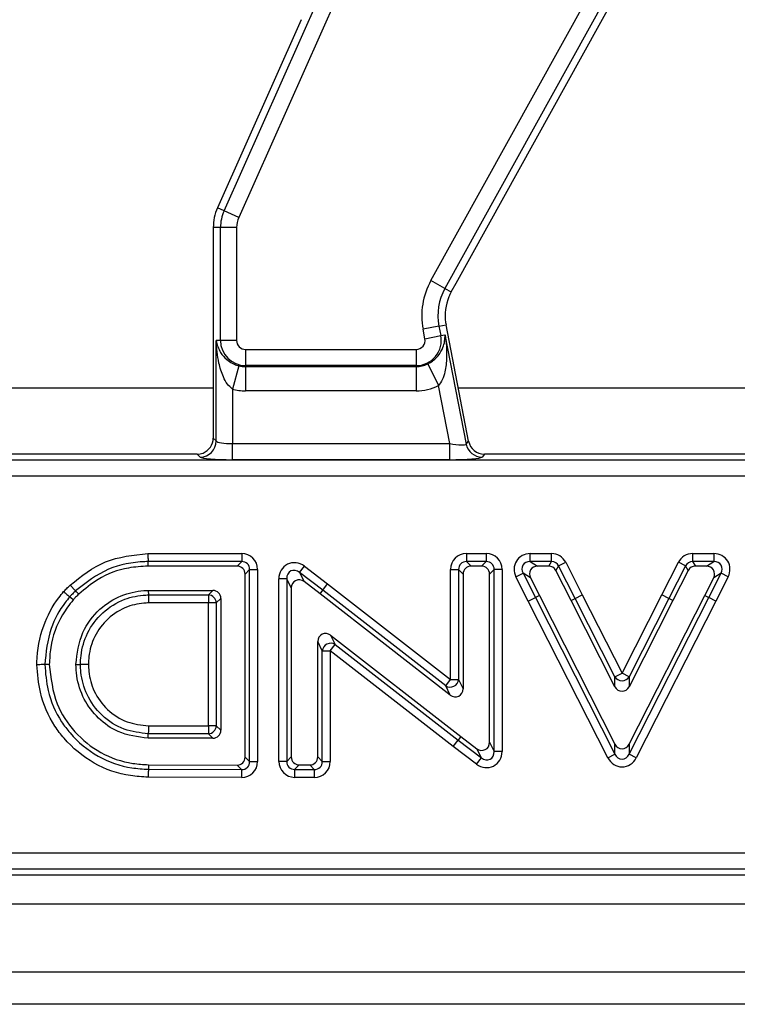
# Model space of a CAD drawing. Units: millimetres. Extents: x 75 to 2144, y 25 to 1460.
# Drawn here: x 976 to 1021, y 770 to 830 of the extents above; entities that cross this region are included whole.
import ezdxf

# ---------------------------------------------------------------- set-up
doc = ezdxf.new("R2010")
doc.units = ezdxf.units.MM
doc.header["$LTSCALE"] = 5
doc.linetypes.add('SLD-Solid', pattern=[0])

msp = doc.modelspace()

# ---------------------------------------------------------------- linework, layer by layer
at = {"color": 7, "linetype": 'SLD-Solid', "lineweight": 25}
for p, q in [((989.09418, 818.67375), (1001.16979, 845.796)), ((1002.07986, 845.39081), (990.00425, 818.26856)), ((1001.87797, 814.36016), (1014.75737, 837.5952)), ((1015.62866, 837.11224), (1002.74926, 813.87719)), ((1003.44264, 814.21004), (1015.36473, 835.71808)), ((993.86408, 830.48135), (988.68759, 818.85477)), ((989.09418, 818.67375), (988.68759, 818.85477)), ((990.00425, 818.26856), (989.09418, 818.67375)), ((988.8733, 817.63456), (988.42823, 817.63456)), ((988.42823, 817.63456), (988.42823, 812.9453)), ((988.8733, 810.66142), (988.8733, 817.63456)), ((989.86949, 817.63456), (988.8733, 817.63456)), ((989.86949, 817.63456), (989.86949, 810.66142)), ((1002.74926, 813.87719), (1001.87797, 814.36016)), ((1003.13853, 813.66142), (1003.44264, 814.21004)), ((1002.74926, 813.87719), (1003.13853, 813.66142)), ((988.42823, 812.9453), (988.42823, 809.8935)), ((1002.38061, 811.54964), (1001.40272, 811.35956)), ((1001.5177, 810.76803), (1001.40272, 811.35956)), ((1002.38061, 811.54964), (1002.81751, 811.63456)), ((1002.38061, 811.54964), (1002.4956, 810.95811)), ((1004.21586, 804.44067), (1002.81751, 811.63456)), ((988.8733, 810.66142), (988.61083, 810.66142)), ((988.61083, 804.44815), (988.61083, 810.66142)), ((989.86949, 810.66142), (988.8733, 810.66142)), ((1001.5177, 810.76803), (1002.4956, 810.95811)), ((1002.4956, 810.95811), (1002.75324, 811.00819)), ((1002.75324, 811.00819), (1004.06533, 804.25807)), ((990.42823, 810.10268), (1000.96923, 810.10268)), ((990.42823, 810.10268), (990.42823, 809.10649)), ((1000.96923, 810.10268), (1000.96923, 809.10649)), ((988.42823, 809.8935), (988.42823, 804.63076)), ((990.00134, 809.10102), (989.60703, 807.65969)), ((1000.96923, 809.10649), (990.42823, 809.10649)), ((990.42823, 809.10649), (990.42823, 809.04368)), ((990.42823, 809.04368), (1000.96923, 809.04368)), ((990.42823, 809.04368), (990.42823, 807.54939)), ((1000.96923, 809.10649), (1000.96923, 809.04368)), ((1000.96923, 809.04368), (1000.96923, 807.54939)), ((1001.68602, 809.21114), (1002.3481, 807.87153)), ((989.60703, 807.65969), (989.60703, 804.28843)), ((1000.96923, 807.54939), (990.42823, 807.54939)), ((1003.04459, 804.28843), (1002.3481, 807.87153)), ((988.42823, 804.63076), (988.61083, 804.44815)), ((989.60703, 803.29223), (989.60703, 804.28843)), ((989.60703, 804.28843), (1003.04459, 804.28843)), ((1003.04459, 803.29223), (1003.04459, 804.28843)), ((1004.06533, 804.25807), (1004.21586, 804.44067)), ((842.45705, 803.27698), (1134.39941, 803.27698)), ((987.43203, 803.63456), (963.69375, 803.63456)), ((987.61464, 803.45196), (987.43203, 803.63456)), ((1003.04459, 803.29223), (989.60703, 803.29223)), ((1005.19375, 803.63456), (1005.04322, 803.45196)), ((1028.93203, 803.63456), (1005.19375, 803.63456)), ((1134.39941, 802.28079), (842.45705, 802.28079)), ((984.38887, 797.4875), (990.18439, 797.4875)), ((990.18439, 797.4875), (990.18439, 796.9951)), ((1004.08595, 797.48751), (1005.30058, 797.48751)), ((1004.08595, 797.48751), (1004.08595, 796.9951)), ((1005.30058, 797.48751), (1005.30058, 796.9951)), ((1008.01807, 796.9951), (1008.01807, 797.48751)), ((1008.01807, 797.48751), (1009.33958, 797.48751)), ((1009.33958, 796.9951), (1009.33958, 797.48751)), ((1018.0629, 797.48751), (1018.0629, 796.9951)), ((1018.0629, 797.48751), (1019.3844, 797.48751)), ((1019.3844, 797.48751), (1019.3844, 796.9951)), ((990.18439, 796.9951), (984.39583, 796.9951)), ((989.90459, 796.7153), (984.39979, 796.7153)), ((989.90459, 796.7153), (990.18439, 796.9951)), ((993.76097, 796.32129), (994.05872, 796.71347)), ((994.05872, 796.71347), (995.49872, 795.62022)), ((1004.08595, 796.9951), (1004.36575, 796.7153)), ((1005.30058, 796.9951), (1004.08595, 796.9951)), ((1005.02078, 796.7153), (1004.36575, 796.7153)), ((1005.02078, 796.7153), (1005.30058, 796.9951)), ((1008.01807, 796.9951), (1008.47491, 796.7153)), ((1009.33958, 796.9951), (1008.01807, 796.9951)), ((1009.16821, 796.7153), (1008.47491, 796.7153)), ((1009.16821, 796.7153), (1009.33958, 796.9951)), ((1009.7782, 796.72646), (1009.60683, 796.44666)), ((1009.7782, 796.72646), (1010.21683, 796.95021)), ((1010.80514, 794.71335), (1009.7782, 796.72646)), ((1010.21683, 796.95021), (1011.24412, 794.93642)), ((1016.15871, 794.93711), (1017.18564, 796.95021)), ((1017.62427, 796.72646), (1016.59734, 794.71335)), ((1017.62427, 796.72646), (1017.18564, 796.95021)), ((1017.79564, 796.44666), (1017.62427, 796.72646)), ((1018.0629, 796.9951), (1018.23427, 796.7153)), ((1019.3844, 796.9951), (1018.0629, 796.9951)), ((1018.92757, 796.7153), (1018.23427, 796.7153)), ((1018.92757, 796.7153), (1019.3844, 796.9951)), ((990.67679, 796.5027), (990.39699, 796.2229)), ((990.39699, 784.91552), (990.39699, 796.2229)), ((990.67679, 784.63489), (990.67679, 796.5027)), ((990.67679, 796.5027), (991.1692, 796.5027)), ((991.1692, 796.5027), (991.1692, 784.63489)), ((993.76097, 796.32129), (994.04077, 795.75756)), ((995.19872, 795.22975), (993.76097, 796.32129)), ((1003.10115, 789.70959), (1003.10115, 796.5027)), ((1003.10115, 796.5027), (1003.59355, 796.5027)), ((1003.59355, 796.5027), (1003.59355, 789.70959)), ((1003.87335, 796.2229), (1003.59355, 796.5027)), ((1003.87335, 796.2229), (1003.87335, 789.13764)), ((1005.79299, 796.5027), (1005.51319, 796.2229)), ((1005.51319, 785.82526), (1005.51319, 796.2229)), ((1005.79299, 785.26153), (1005.79299, 796.5027)), ((1006.28539, 796.5027), (1005.79299, 796.5027)), ((1006.28539, 796.5027), (1006.28539, 785.26153)), ((1007.14082, 796.05519), (1007.57945, 796.27894)), ((1007.90575, 794.5557), (1007.14082, 796.05519)), ((1007.57945, 796.27894), (1008.34437, 794.77945)), ((1008.03628, 795.99914), (1007.57945, 796.27894)), ((1008.03628, 795.99914), (1008.59374, 794.90636)), ((1010.5558, 794.58641), (1009.60683, 796.44666)), ((1017.79564, 796.44666), (1016.84668, 794.58641)), ((1018.80874, 794.90636), (1019.36619, 795.99914)), ((1019.0581, 794.77945), (1019.82303, 796.27894)), ((1019.82303, 796.27894), (1019.36619, 795.99914)), ((1020.26166, 796.05519), (1019.49715, 794.55653)), ((1020.26166, 796.05519), (1019.82303, 796.27894)), ((979.58486, 795.54468), (979.91959, 795.18354)), ((992.47842, 784.64661), (992.47842, 795.92911)), ((992.97082, 795.92911), (992.47842, 795.92911)), ((992.97082, 795.92911), (992.97082, 784.64661)), ((993.25062, 795.36538), (992.97082, 795.92911)), ((993.25062, 795.36538), (993.25062, 784.92432)), ((995.02825, 795.00786), (994.04077, 795.75756)), ((995.19872, 795.22975), (995.49872, 795.62022)), ((995.49872, 795.62022), (1003.10115, 789.70959)), ((984.40659, 795.21468), (988.40396, 795.21468)), ((984.40659, 795.21468), (984.41376, 794.93488)), ((984.41376, 794.93488), (988.12416, 794.93488)), ((988.12416, 794.93488), (988.40396, 795.21468)), ((988.12416, 794.93488), (988.12416, 794.44247)), ((988.89637, 794.72227), (988.61657, 794.44247)), ((988.89637, 794.72227), (988.89637, 786.56891)), ((995.02825, 795.00786), (995.19872, 795.22975)), ((1003.07872, 788.7489), (995.02825, 795.00786)), ((1002.79892, 789.32085), (995.19872, 795.22975)), ((1007.90575, 794.5557), (1008.34437, 794.77945)), ((1008.59374, 794.90636), (1008.34437, 794.77945)), ((1008.34437, 794.77945), (1013.26219, 785.09362)), ((1008.59374, 794.90636), (1013.26219, 785.71166)), ((1010.80514, 794.71335), (1011.24412, 794.93642)), ((1011.24412, 794.93642), (1013.70124, 790.10084)), ((1013.70124, 790.10084), (1016.15871, 794.93711)), ((1014.14029, 785.71166), (1018.80874, 794.90636)), ((1014.14029, 785.09362), (1019.0581, 794.77945)), ((1016.59734, 794.71335), (1016.15871, 794.93711)), ((1018.80874, 794.90636), (1019.0581, 794.77945)), ((1019.49715, 794.55653), (1019.0581, 794.77945)), ((988.12416, 794.44247), (984.42637, 794.44247)), ((988.12416, 786.84871), (988.12416, 794.44247)), ((988.61657, 794.44247), (988.12416, 794.44247)), ((988.61657, 794.44247), (988.61657, 786.84871)), ((1012.82313, 784.87069), (1007.90575, 794.5557)), ((1010.5558, 794.58641), (1010.80514, 794.71335)), ((1013.26226, 789.26013), (1010.5558, 794.58641)), ((1013.26226, 789.87778), (1010.80514, 794.71335)), ((1016.59734, 794.71335), (1014.14022, 789.87778)), ((1016.84668, 794.58641), (1014.14022, 789.26013)), ((1019.49715, 794.55653), (1014.57934, 784.87069)), ((1016.84668, 794.58641), (1016.59734, 794.71335)), ((995.68509, 792.44174), (1003.73555, 786.18277)), ((995.68509, 792.44174), (995.96489, 791.86979)), ((994.89045, 784.91939), (994.89045, 792.053)), ((995.17025, 791.48105), (994.89045, 792.053)), ((995.66266, 791.48105), (995.96489, 791.86979)), ((995.96489, 791.86979), (1003.56508, 785.96089)), ((995.17025, 784.63748), (995.17025, 791.48105)), ((995.17025, 791.48105), (995.66266, 791.48105)), ((995.66266, 791.48105), (995.66266, 784.63748)), ((1003.26508, 785.57042), (995.66266, 791.48105)), ((979.93175, 790.6456), (980.21191, 790.64559)), ((1013.26226, 789.87778), (1013.70124, 790.10084)), ((1013.26226, 789.26013), (1013.26226, 789.87778)), ((1014.14022, 789.87778), (1013.70124, 790.10084)), ((1014.14022, 789.87778), (1014.14022, 789.26013)), ((1002.79892, 789.32085), (1003.10115, 789.70959)), ((1003.07872, 788.7489), (1002.79892, 789.32085)), ((1003.10115, 789.70959), (1003.59355, 789.70959)), ((1003.59355, 789.70959), (1003.87335, 789.13764)), ((984.42568, 786.84871), (988.12416, 786.84871)), ((988.12416, 786.84871), (988.12416, 786.35631)), ((988.61657, 786.84871), (988.12416, 786.84871)), ((988.61657, 786.84871), (988.89637, 786.56891)), ((984.40264, 786.07651), (984.41099, 786.35631)), ((988.12416, 786.35631), (984.41099, 786.35631)), ((988.40396, 786.07651), (988.12416, 786.35631)), ((988.40396, 786.07651), (984.40264, 786.07651)), ((1003.26508, 785.57042), (1003.56508, 785.96089)), ((1003.73555, 786.18277), (1003.56508, 785.96089)), ((1003.56508, 785.96089), (1005.00283, 784.86935)), ((1003.73555, 786.18277), (1004.72303, 785.43307)), ((1005.51319, 785.82526), (1005.79299, 785.26153)), ((1013.26219, 785.09362), (1013.26219, 785.71166)), ((1014.14029, 785.71166), (1014.14029, 785.09362)), ((1004.70509, 784.47716), (1003.26508, 785.57042)), ((1005.00283, 784.86935), (1004.72303, 785.43307)), ((1006.28539, 785.26153), (1005.79299, 785.26153)), ((1012.82313, 784.87069), (1013.26219, 785.09362)), ((1014.57934, 784.87069), (1014.14029, 785.09362)), ((984.42502, 784.43932), (989.90313, 784.42312)), ((990.18293, 784.14249), (989.90313, 784.42312)), ((990.39699, 784.91552), (990.67679, 784.63489)), ((990.67679, 784.63489), (991.1692, 784.63489)), ((992.97082, 784.64661), (992.47842, 784.64661)), ((992.97082, 784.64661), (993.25062, 784.92432)), ((993.73932, 784.43193), (993.45952, 784.15422)), ((993.73932, 784.43193), (994.39435, 784.427)), ((994.67415, 784.14509), (994.39435, 784.427)), ((994.89045, 784.91939), (995.17025, 784.63748)), ((995.17025, 784.63748), (995.66266, 784.63748)), ((1004.70509, 784.47716), (1005.00283, 784.86935)), ((984.41756, 784.15954), (990.18293, 784.14249)), ((990.18293, 784.14249), (990.18147, 783.65009)), ((993.45952, 784.15422), (993.45582, 783.66183)), ((993.45952, 784.15422), (994.67415, 784.14509)), ((994.67415, 784.14509), (994.67045, 783.6527)), ((990.18147, 783.65009), (984.40444, 783.66718)), ((994.67045, 783.6527), (993.45582, 783.66183)), ((839.082, 778.98834), (1137.77445, 778.98834)), ((1137.77445, 777.99214), (839.082, 777.99214)), ((838.72442, 777.63456), (1138.13203, 777.63456)), ((238.92823, 775.83456), (1237.92823, 775.83456)), ((238.92823, 771.63456), (1237.92823, 771.63456)), ((1226.42823, 769.63456), (230.42823, 769.63456))]:
    msp.add_line(p, q, dxfattribs=at)
at = {"color": 8, "linetype": 'SLD-Solid', "lineweight": 25}
for p, q in [((988.42823, 807.71663), (962.07907, 807.71663)), ((1029.92823, 807.71663), (1003.57907, 807.71663))]:
    msp.add_line(p, q, dxfattribs=at)
at = {"color": 7, "linetype": 'SLD-Solid', "lineweight": 25, "flags": 128}
for points in [[(984.39979, 796.7153), (984.39829, 796.8211), (984.3968, 796.9269), (984.39583, 796.9951)], [(979.76082, 794.62983), (979.62162, 794.75148), (979.55, 794.81406)], [(980.11041, 794.9789), (979.98441, 795.11402), (979.91959, 795.18353)], [(978.29259, 790.63078), (978.18673, 790.6296), (978.08086, 790.62842), (978.01262, 790.62766)], [(984.42502, 784.43932), (984.4222, 784.33353), (984.41938, 784.22773), (984.41756, 784.15954)]]:
    msp.add_lwpolyline(points, dxfattribs=at)
at = {"color": 7, "linetype": 'SLD-Solid', "lineweight": 25}
for centre, radius, start, end in [((991.42823, 817.63456), 3, 156, 180), ((991.42823, 817.63456), 2.55493, 156, 180), ((991.42823, 817.63456), 1.55874, 156, 180), ((1005.76239, 812.20699), 4.44126, 151, 191), ((1005.76239, 812.20699), 3.44507, 151, 191), ((1005.76239, 812.20699), 3, 151, 157.4469298), ((1005.76239, 812.20699), 3, 157.4469298, 188.3935483), ((1005.76239, 812.20699), 3, 188.3935483, 191), ((990.42823, 810.66142), 1.55493, 180, 270), ((990.42823, 810.66142), 0.55874, 180, 270), ((1000.96923, 810.66142), 1.55493, 270, 11), ((1000.96923, 810.66142), 0.55874, 270, 11), ((990.42823, 810.66142), 1.61774, 254.6995842, 270), ((1000.96923, 810.66142), 1.61774, 270, 296.3004158), ((990.42823, 810.66142), 3.11203, 254.6995842, 270), ((1000.96923, 810.66142), 3.11203, 270, 296.3004158), ((987.60572, 804.45707), 1.00515, 270.5081258, 359.4918742), ((1005.05027, 804.4567), 1.00477, 191.4018788, 269.5981212), ((988.10636, 794.42467), 0.51051, 1.9980797, 88.0019203), ((995.68515, 791.43506), 0.51695, 57.2398688, 174.8962741), ((1013.70124, 790.14974), 0.5164, 211.7790771, 328.2209229), ((1003.07865, 789.75558), 0.51695, 237.2398688, 354.8962741), ((988.10636, 786.86651), 0.51051, 271.9980797, 358.0019203)]:
    msp.add_arc(centre, radius, start, end, dxfattribs=at)
for centre, major_axis, ratio, start_param, end_param in [((993.69728, 830.5369), (0.81874, 1.83524), 0.08706788, 4.72095939, 4.72340136), ((987.42441, 804.63838), (0.7125, -0.7125), 0.99243251, 5.87410164, 7.06478537), ((989.60703, 804.4634), (1, 0), 0.17497733, 3.22885912, 4.71238898), ((1003.01058, 804.4634), (1.0559, -0.20122), 0.15427644, 4.77398358, 6.25751344), ((1005.20003, 804.63838), (0.64015, 0.77657), 0.99363353, 2.45532041, 3.8278649), ((987.42441, 804.63838), (0.7125, -0.7125), 0.99243251, 5.50158524, 5.87410164), ((989.60703, 803.46721), (2, 0), 0.08748866, 3.22885912, 4.71238898), ((1003.01058, 803.46721), (2.03772, -0.00294), 0.08585715, 4.72920502, 6.21273489), ((990.15377, 796.47208), (0.72876, 0.72876), 0.97028753, 5.51286627, 7.05350434), ((1004.11657, 796.47208), (-0.72876, 0.72876), 0.97028753, 5.51286627, 7.05350434), ((1005.26996, 796.47208), (0.72876, 0.72876), 0.97028753, 5.51286627, 7.05350434), ((1008.06807, 796.47208), (-0.90005, 0.55126), 0.94746352, 5.28625349, 7.28011712), ((1009.32082, 796.47208), (0.53334, 0.8708), 0.97928481, 5.74292358, 6.82344703), ((1018.08165, 796.47208), (-0.53334, 0.8708), 0.97928481, 5.74292358, 6.82344703), ((1019.33441, 796.47208), (0.90005, 0.55126), 0.94746352, 5.28625349, 7.28011712), ((989.88928, 796.20759), (0.36438, 0.36438), 0.97028753, 5.51286627, 7.05350434), ((990.15377, 796.47208), (0.38571, 0.38571), 0.91662628, 5.51286627, 7.05350434), ((993.49384, 795.86742), (-0.47828, 0.96361), 0.92956046, 5.20282763, 7.36354298), ((1004.11657, 796.47208), (0.38571, -0.38571), 0.91662628, 2.37127362, 3.91191169), ((1004.38106, 796.20759), (-0.36438, 0.36438), 0.97028753, 5.51286627, 7.05350434), ((1005.00547, 796.20759), (0.36438, 0.36438), 0.97028753, 5.51286627, 7.05350434), ((1005.26996, 796.47208), (0.38571, 0.38571), 0.91662628, 5.51286627, 7.05350434), ((1008.06807, 796.47208), (0.49607, -0.30383), 0.85952322, 2.14466084, 4.13852447), ((1008.49991, 796.20759), (-0.45003, 0.27563), 0.94746352, 5.28625349, 7.28011712), ((1009.15883, 796.20759), (0.26667, 0.4354), 0.97928481, 5.74292358, 6.82344703), ((1009.32082, 796.47208), (0.27761, 0.45325), 0.94071434, 5.74292358, 6.82344703), ((1018.08165, 796.47208), (-0.27761, 0.45325), 0.94071434, 5.74292358, 6.82344703), ((1018.24365, 796.20759), (-0.26667, 0.4354), 0.97928481, 5.74292358, 6.82344703), ((1018.90257, 796.20759), (0.45003, 0.27563), 0.94746352, 5.28625349, 7.28011712), ((1019.33441, 796.47208), (0.49607, 0.30383), 0.85952322, 5.28625349, 7.28011712), ((993.49384, 795.86742), (-0.27164, 0.54729), 0.81833459, 5.20282763, 7.36354298), ((993.75833, 795.33454), (-0.23914, 0.48181), 0.92956046, 5.20282763, 7.36354298), ((988.38865, 794.70696), (0.36438, 0.36438), 0.97028753, 5.51286627, 7.05350434), ((995.39817, 792.0217), (-0.23675, 0.48394), 0.9280745, 5.19749436, 7.36887626), ((1013.70124, 789.51698), (0, -0.53654), 0.93189458, 5.21159287, 7.35477774), ((1003.36564, 789.16893), (0.23675, -0.48394), 0.9280745, 5.19749436, 7.36887626), ((988.38865, 786.58422), (0.36438, -0.36438), 0.97028753, 5.51286627, 7.05350434), ((1005.00547, 785.8561), (0.23914, -0.48181), 0.92956046, 5.20282763, 7.36354298), ((1013.70124, 785.9684), (0, -0.53659), 0.93181752, 5.21129556, 7.35507506), ((1005.26996, 785.32322), (0.47828, -0.96361), 0.92956046, 5.20282763, 7.36354298), ((1005.26996, 785.32322), (-0.27164, 0.54729), 0.81833459, 2.06123498, 4.22195033), ((1013.70124, 785.38417), (0, 0.60726), 0.82336685, 2.0697029, 4.2134824), ((989.88928, 784.93087), (0.36387, -0.36495), 0.97020327, 5.5114312, 7.05493941), ((990.15377, 784.6656), (0.72774, -0.7299), 0.97020327, 5.5114312, 7.05493941), ((990.15377, 784.6656), (-0.38523, 0.38637), 0.91640515, 2.36983855, 3.91334676), ((993.49384, 784.677), (-0.73133, -0.72586), 0.97049952, 5.51651401, 7.04985661), ((993.49384, 784.677), (0.38692, 0.38403), 0.91718305, 2.37492135, 3.90826396), ((993.75833, 784.93951), (-0.36567, -0.36293), 0.97049952, 5.51651401, 7.04985661), ((994.38274, 784.93482), (0.36309, -0.36583), 0.97007246, 5.50921935, 7.05715127), ((994.64723, 784.66833), (0.72618, -0.73166), 0.97007246, 5.50921935, 7.05715127), ((994.64723, 784.66833), (-0.3845, 0.3874), 0.91606197, 2.36762669, 3.91555862), ((1013.70124, 785.38417), (0, -1.07317), 0.93181752, 5.21129556, 7.35507506)]:
    msp.add_ellipse(centre, major_axis=major_axis, ratio=ratio, start_param=start_param, end_param=end_param, dxfattribs=at)
for points, knots in [([(988.61083, 810.66142), (988.61108, 810.65962), (988.64642, 810.4049), (988.78823, 809.99882), (989.17018, 809.53649), (989.51331, 809.29926), (989.77314, 809.17327), (989.91536, 809.12824), (990.00134, 809.10102)], [0, 0, 0, 0, 0.00309081, 0.43723509, 0.71070682, 0.86365788, 0.91757584, 1, 1, 1, 1]), ([(989.60703, 807.65969), (989.49934, 807.75793), (989.26222, 807.97425), (988.98362, 808.53157), (988.70817, 809.42457), (988.62529, 810.19048), (988.61094, 810.65773), (988.61083, 810.66142)], [0, 0, 0, 0, 0.128695568, 0.28339371, 0.560890019, 0.996538709, 1, 1, 1, 1]), ([(1001.68602, 809.21114), (1001.76522, 809.25427), (1001.89623, 809.32561), (1002.12726, 809.49886), (1002.41882, 809.7972), (1002.70553, 810.32392), (1002.76725, 810.74959), (1002.75334, 811.00638), (1002.75324, 811.00819)], [0, 0, 0, 0, 0.08242416, 0.13634212, 0.28929318, 0.56276491, 0.99690919, 1, 1, 1, 1]), ([(1002.75324, 811.00819), (1002.75383, 811.00456), (1002.82891, 810.54315), (1002.89369, 809.77549), (1002.7937, 808.84634), (1002.62655, 808.24611), (1002.43506, 807.98851), (1002.3481, 807.87153)], [0, 0, 0, 0, 0.00346129, 0.43910998, 0.71660629, 0.87130443, 1, 1, 1, 1]), ([(979.58486, 795.54467), (980.27814, 796.09648), (981.6864, 797.21737), (983.47884, 797.39654), (984.38887, 797.4875)], [0, 0, 0, 0, 0.49229208, 1, 1, 1, 1]), ([(984.38887, 797.4875), (984.389, 797.47864), (984.3899, 797.41487), (984.39159, 797.29532), (984.39362, 797.1516), (984.39519, 797.04071), (984.39562, 797.0103), (984.39583, 796.9951)], [0, 0, 0, 0, 0.03828407, 0.2753485, 0.51690868, 0.75845406, 1, 1, 1, 1]), ([(984.39583, 796.9951), (984.3324, 796.99343), (983.50039, 796.97159), (981.82111, 796.67747), (980.56384, 795.68969), (979.91959, 795.18353)], [0, 0, 0, 0, 0.03868219, 0.50739981, 1, 1, 1, 1]), ([(984.39979, 796.7153), (983.99289, 796.6916), (982.91772, 796.62898), (981.39281, 796.05873), (980.49507, 795.3028), (980.11041, 794.9789)], [0, 0, 0, 0, 0.258158767, 0.682137864, 1, 1, 1, 1]), ([(979.179, 795.13826), (979.20891, 795.1702), (979.27227, 795.23784), (979.37048, 795.33986), (979.47638, 795.44292), (979.54846, 795.51053), (979.58486, 795.54468)], [0, 0, 0, 0, 0.22849022, 0.48395005, 0.73940526, 1, 1, 1, 1]), ([(977.5199, 790.62218), (977.52118, 790.6765), (977.54036, 791.49183), (977.80175, 792.96977), (978.56263, 794.38236), (979.07846, 795.01496), (979.179, 795.13826)], [0, 0, 0, 0, 0.033299823, 0.499830981, 0.902514292, 1, 1, 1, 1]), ([(979.55, 794.81406), (979.45699, 794.69973), (978.97968, 794.11307), (978.22515, 792.75753), (978.08833, 791.38645), (978.01262, 790.62766)], [0, 0, 0, 0, 0.09754882, 0.5005634, 1, 1, 1, 1]), ([(979.179, 795.13826), (979.18325, 795.13455), (979.2313, 795.09255), (979.32184, 795.01344), (979.43213, 794.91706), (979.51565, 794.84408), (979.53855, 794.82406), (979.55, 794.81406)], [0, 0, 0, 0, 0.02438746, 0.27549841, 0.51705771, 0.75852716, 1, 1, 1, 1]), ([(979.91959, 795.18353), (979.88501, 795.1511), (979.81783, 795.08807), (979.71945, 794.99239), (979.63151, 794.90099), (979.57534, 794.84107), (979.55, 794.81406)], [0, 0, 0, 0, 0.27211204, 0.52866768, 0.78744722, 1, 1, 1, 1]), ([(980.11041, 794.9789), (980.07808, 794.94857), (980.01342, 794.8879), (979.8952, 794.77315), (979.81285, 794.68531), (979.76082, 794.62983)], [0, 0, 0, 0, 0.26914566, 0.53830829, 1, 1, 1, 1]), ([(979.93175, 790.6456), (980.01609, 791.3213), (980.17546, 792.59803), (981.30295, 794.07101), (982.66275, 794.95026), (983.74825, 795.18279), (984.31678, 795.21033), (984.40659, 795.21468)], [0, 0, 0, 0, 0.28466713, 0.53788157, 0.75797203, 0.96176536, 1, 1, 1, 1]), ([(980.21191, 790.64559), (980.2214, 790.8239), (980.25663, 791.48589), (980.59093, 792.64772), (981.53423, 793.90288), (982.8358, 794.7226), (983.86661, 794.90816), (984.36168, 794.93233), (984.41376, 794.93488)], [0, 0, 0, 0, 0.080728602, 0.299713111, 0.534467888, 0.775809548, 0.976419095, 1, 1, 1, 1]), ([(984.41376, 794.93488), (984.41415, 794.91968), (984.41493, 794.88927), (984.41776, 794.7784), (984.42149, 794.63279), (984.42456, 794.51282), (984.4262, 794.44906), (984.42637, 794.44247)], [0, 0, 0, 0, 0.24152483, 0.48304783, 0.72461935, 0.97155551, 1, 1, 1, 1]), ([(979.76082, 794.62983), (979.53334, 794.3299), (978.87191, 793.45783), (978.36351, 792.05122), (978.31015, 790.98247), (978.29259, 790.63078)], [0, 0, 0, 0, 0.26020022, 0.7565588, 1, 1, 1, 1]), ([(984.42637, 794.44247), (984.37959, 794.44018), (983.93822, 794.41852), (983.02578, 794.2571), (981.87495, 793.53104), (981.04023, 792.42293), (980.74507, 791.39186), (980.71349, 790.80446), (980.70495, 790.64557)], [0, 0, 0, 0, 0.02391195, 0.22562886, 0.46477748, 0.69977808, 0.91879094, 1, 1, 1, 1]), ([(978.01262, 790.62766), (977.99741, 790.62749), (977.96699, 790.62715), (977.85608, 790.62592), (977.70947, 790.62429), (977.5892, 790.62295), (977.52538, 790.62224), (977.5199, 790.62218)], [0, 0, 0, 0, 0.24145666, 0.48290949, 0.72446388, 0.97634852, 1, 1, 1, 1]), ([(984.40444, 783.66718), (984.03869, 783.68987), (982.88316, 783.76156), (980.98028, 784.42199), (979.48908, 785.67383), (978.35102, 787.16758), (977.67498, 788.71596), (977.56647, 790.04985), (977.5199, 790.62218)], [0, 0, 0, 0, 0.10152565, 0.32075743, 0.54450187, 0.63005684, 0.84126936, 1, 1, 1, 1]), ([(978.01262, 790.62766), (978.05612, 790.09264), (978.15703, 788.8516), (978.78455, 787.41084), (979.84226, 786.02415), (981.22611, 784.85994), (982.99778, 784.24686), (984.07383, 784.18068), (984.41756, 784.15954)], [0, 0, 0, 0, 0.15947148, 0.36991175, 0.45534723, 0.67899829, 0.89746039, 1, 1, 1, 1]), ([(978.29259, 790.63078), (978.38691, 789.80282), (978.55967, 788.28621), (979.80321, 786.41063), (981.42184, 785.08618), (983.07944, 784.52037), (984.10114, 784.45883), (984.42502, 784.43932)], [0, 0, 0, 0, 0.255986605, 0.468899734, 0.681334296, 0.898982425, 1, 1, 1, 1]), ([(984.40264, 786.07651), (983.76377, 786.1596), (982.6314, 786.30687), (981.28311, 787.27483), (980.37375, 788.46948), (979.98863, 789.66924), (979.94549, 790.40975), (979.93175, 790.6456)], [0, 0, 0, 0, 0.269350698, 0.477416898, 0.684965523, 0.899658569, 1, 1, 1, 1]), ([(984.41099, 786.35631), (983.90553, 786.41338), (982.85606, 786.53187), (981.49308, 787.42821), (980.56455, 788.69736), (980.25326, 789.84669), (980.22036, 790.48227), (980.21191, 790.64559)], [0, 0, 0, 0, 0.227726304, 0.472817732, 0.711919969, 0.925973819, 1, 1, 1, 1]), ([(980.70495, 790.64557), (980.70028, 790.64557), (980.63636, 790.64558), (980.51583, 790.64558), (980.36847, 790.64559), (980.25754, 790.64559), (980.22712, 790.64559), (980.21191, 790.64559)], [0, 0, 0, 0, 0.020171247, 0.275848352, 0.517357248, 0.758675015, 1, 1, 1, 1]), ([(980.70495, 790.64557), (980.71256, 790.50012), (980.74211, 789.93562), (981.01682, 788.91664), (981.83822, 787.79594), (983.04406, 787.00192), (983.97428, 786.89877), (984.42568, 786.84871)], [0, 0, 0, 0, 0.07440753, 0.28877307, 0.52728143, 0.77060852, 1, 1, 1, 1]), ([(984.42568, 786.84871), (984.4255, 786.84261), (984.4236, 786.77885), (984.42001, 786.65878), (984.41566, 786.51277), (984.41235, 786.40191), (984.41144, 786.37151), (984.41099, 786.35631)], [0, 0, 0, 0, 0.02634667, 0.27542618, 0.51699389, 0.7584957, 1, 1, 1, 1]), ([(984.41756, 784.15954), (984.41716, 784.14434), (984.41635, 784.11394), (984.41339, 784.00307), (984.40952, 783.85769), (984.40632, 783.73778), (984.40462, 783.67402), (984.40444, 783.66718)], [0, 0, 0, 0, 0.24153207, 0.48306258, 0.72463465, 0.97042769, 1, 1, 1, 1])]:
    msp.add_open_spline(points, degree=3, knots=knots, dxfattribs=at)

doc.saveas('drawing.dxf')
